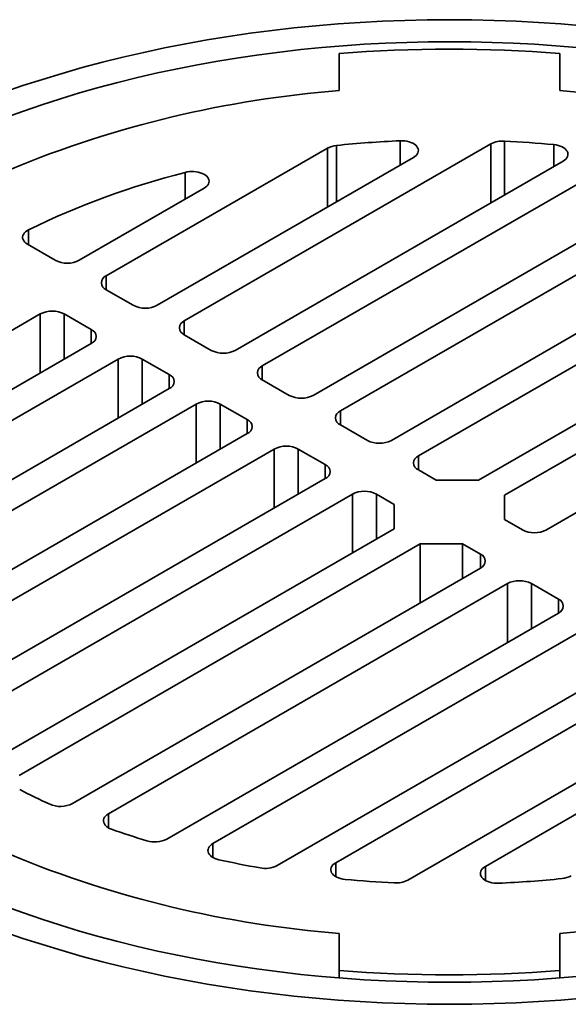
# Model space of a CAD drawing. Units: inches. Extents: x 0.1 to 8.4, y 0.1 to 10.9.
# Drawn here: x 7.3 to 7.6, y 8.9 to 9.5 of the extents above; entities that cross this region are included whole.
import ezdxf

# ---------------------------------------------------------------- set-up
doc = ezdxf.new("R2010")
doc.units = ezdxf.units.IN
doc.header["$MEASUREMENT"] = 0

msp = doc.modelspace()

# ---------------------------------------------------------------- linework, layer by layer
at = {"color": 7, "linetype": 'Continuous', "lineweight": 35}
for p, q in [((7.4777321, 9.49588442), (7.4777321, 9.51867013)), ((7.61314876, 9.51867013), (7.61314876, 9.49588442)), ((7.47068143, 9.46055829), (7.33489435, 9.38217007)), ((7.57096722, 9.46317441), (7.38277137, 9.35453126)), ((7.36619857, 9.36409853), (7.52337066, 9.45483205)), ((7.41407558, 9.33645972), (7.6151712, 9.45254975)), ((7.65116299, 9.4541928), (7.4306484, 9.32689244)), ((7.46195261, 9.3088209), (7.69054982, 9.44078727)), ((7.31832154, 9.39173736), (7.3949184, 9.43595578)), ((7.71885404, 9.43799238), (7.47852542, 9.29925363)), ((7.50982962, 9.28118209), (7.75466772, 9.42252411)), ((7.77680081, 9.41616671), (7.52640244, 9.27161481)), ((7.28655345, 9.40157243), (7.30359015, 9.39173735)), ((7.56331571, 9.25678132), (7.8095488, 9.39892866)), ((7.57929459, 9.2475569), (7.82552769, 9.38970424)), ((7.33489435, 9.37366583), (7.35146717, 9.36409854)), ((7.85538811, 9.37079923), (7.60498974, 9.22624733)), ((7.15859595, 9.28039517), (7.29438303, 9.35878338)), ((7.30911441, 9.35878339), (7.32568723, 9.3492161)), ((7.38277138, 9.346027), (7.3993442, 9.33645972)), ((7.32568724, 9.34071184), (7.16851515, 9.24997833)), ((7.15406419, 9.22250142), (7.34226004, 9.33114457)), ((7.35699145, 9.33114456), (7.37356426, 9.32157728)), ((7.37356426, 9.31307303), (7.17246865, 9.19698301)), ((7.4306484, 9.31838819), (7.44722121, 9.30882091)), ((7.16962249, 9.17620539), (7.39013708, 9.30350575)), ((7.40486846, 9.30350575), (7.42144128, 9.29393847)), ((7.47852542, 9.29074937), (7.49509823, 9.28118209)), ((7.42144128, 9.28543421), (7.19284407, 9.15346785)), ((7.19768547, 9.13712818), (7.43801409, 9.27586694)), ((7.45274549, 9.27586693), (7.4693183, 9.26629965)), ((7.52640244, 9.26311056), (7.5373662, 9.25678132)), ((7.4693183, 9.2577954), (7.22448021, 9.11645338)), ((7.56331571, 9.25678132), (7.5373662, 9.25678132)), ((7.23549275, 9.10367622), (7.48589112, 9.24822812)), ((7.50062251, 9.24822812), (7.51158626, 9.24189888)), ((7.57929459, 9.23257657), (7.57929459, 9.2475569)), ((7.51158626, 9.24189888), (7.51158626, 9.22691854)), ((7.59025835, 9.22624733), (7.57929459, 9.23257657)), ((7.51158626, 9.22691854), (7.26535317, 9.0847712)), ((7.52756514, 9.21769413), (7.28133205, 9.07554679)), ((7.52756514, 9.21769413), (7.55351466, 9.21769413)), ((7.52756514, 9.18155106), (7.52756514, 9.21769413)), ((7.56447841, 9.21136489), (7.55351466, 9.21769413)), ((7.55351466, 9.21769413), (7.55351466, 9.1965314)), ((7.31408004, 9.05830874), (7.56447841, 9.20286064)), ((7.58105123, 9.19329335), (7.33621314, 9.05195133)), ((7.61235543, 9.18372607), (7.59578262, 9.19329335)), ((7.37202682, 9.03648306), (7.61235544, 9.17522182)), ((7.62892825, 9.16565454), (7.40033103, 9.03368818)), ((7.43971786, 9.02028265), (7.66023245, 9.14758301)), ((7.67680527, 9.13801572), (7.47570966, 9.0219257)), ((7.51991363, 9.01130103), (7.70810949, 9.11994418)), ((7.72468228, 9.11037691), (7.56751019, 9.01964339)), ((7.4777321, 8.95580531), (7.4777321, 8.97859103)), ((7.61314876, 8.97859103), (7.61314876, 8.95580531)), ((7.4777321, 8.95125265), (7.4777321, 8.95580531)), ((7.61314876, 8.95125265), (7.61314876, 8.95580531))]:
    msp.add_line(p, q, dxfattribs=at)
at = {"color": 8, "linetype": 'Continuous', "lineweight": 35}
for p, q in [((7.51520941, 9.45012067), (7.51520941, 9.46508003)), ((7.57922191, 9.43179666), (7.57922191, 9.46491375)), ((7.47068143, 9.42441522), (7.47068143, 9.46055829)), ((7.47622571, 9.42761585), (7.47622571, 9.46222693)), ((7.57096722, 9.42703135), (7.57096722, 9.46317441)), ((7.60949105, 9.44927067), (7.60949105, 9.46273604)), ((7.38328547, 9.42924023), (7.38328547, 9.44569358)), ((7.28712127, 9.40124464), (7.28712127, 9.41038096)), ((7.33489435, 9.37366582), (7.33489435, 9.38217007)), ((7.29438303, 9.32264032), (7.29438303, 9.35878338)), ((7.30911441, 9.33114457), (7.30911441, 9.35878339)), ((7.38277137, 9.34602701), (7.38277137, 9.35453126)), ((7.32568723, 9.34071185), (7.32568723, 9.3492161)), ((7.34226004, 9.2950015), (7.34226004, 9.33114457)), ((7.35699145, 9.30350575), (7.35699145, 9.33114456)), ((7.4306484, 9.31838819), (7.4306484, 9.32689244)), ((7.37356426, 9.31307303), (7.37356426, 9.32157728)), ((7.39013708, 9.26736268), (7.39013708, 9.30350575)), ((7.40486846, 9.27586693), (7.40486846, 9.30350575)), ((7.47852542, 9.29074937), (7.47852542, 9.29925363)), ((7.42144128, 9.28543422), (7.42144128, 9.29393847)), ((7.43801409, 9.23972387), (7.43801409, 9.27586694)), ((7.45274549, 9.24822812), (7.45274549, 9.27586693)), ((7.52640244, 9.26311056), (7.52640244, 9.27161481)), ((7.4693183, 9.2577954), (7.4693183, 9.26629965)), ((7.48589112, 9.21208505), (7.48589112, 9.24822812)), ((7.50062251, 9.2205893), (7.50062251, 9.24822812)), ((7.56447841, 9.20286064), (7.56447841, 9.21136489)), ((7.58105123, 9.15715029), (7.58105123, 9.19329335)), ((7.59578262, 9.16565454), (7.59578262, 9.19329335)), ((7.61235543, 9.17522182), (7.61235543, 9.18372607)), ((7.33621314, 9.04344708), (7.33621314, 9.05195133)), ((7.40033103, 9.02518393), (7.40033103, 9.03368818)), ((7.47570966, 9.01342145), (7.47570966, 9.0219257)), ((7.56751019, 9.01113914), (7.56751019, 9.01964339))]:
    msp.add_line(p, q, dxfattribs=at)
at = {"color": 7, "linetype": 'Continuous', "lineweight": 35, "flags": 128}
for points in [[(7.62732409, 9.53569149), (7.61376271, 9.53682662), (7.60015453, 9.53775641), (7.58650887, 9.53848025), (7.57283503, 9.53899764), (7.55914242, 9.53930821), (7.54544043, 9.53941177), (7.53173843, 9.53930821), (7.51804582, 9.53899764), (7.50437198, 9.53848025), (7.49072632, 9.53775641), (7.47711815, 9.53682662), (7.46355676, 9.53569149), (7.45005152, 9.53435182), (7.43661164, 9.53280853), (7.42324635, 9.53106268), (7.40996482, 9.52911544), (7.39677615, 9.52696816), (7.38368936, 9.5246223), (7.37071339, 9.52207951), (7.35785722, 9.51934149), (7.34512958, 9.51641013), (7.33253921, 9.51328745), (7.32009477, 9.50997557), (7.30780476, 9.50647676), (7.29567764, 9.50279344), (7.28372169, 9.49892811), (7.27194509, 9.49488344)], [(7.62365766, 9.52232789), (7.61070352, 9.52341218), (7.59770466, 9.52430035), (7.58466998, 9.52499178), (7.57160839, 9.52548601), (7.55852889, 9.52578267), (7.54544043, 9.52588158), (7.53235197, 9.52578267), (7.51927246, 9.52548601), (7.50621088, 9.52499178), (7.49317619, 9.52430035), (7.48017734, 9.52341218), (7.46722319, 9.52232789), (7.45432265, 9.52104822), (7.44148458, 9.51957403), (7.42871775, 9.51790632), (7.41603092, 9.51604627), (7.40343275, 9.51399514), (7.39093194, 9.51175435), (7.37853702, 9.50932539), (7.36625647, 9.50670997), (7.35409871, 9.50390987), (7.3420721, 9.50092701), (7.33018488, 9.49776342), (7.31844517, 9.49442129), (7.30686106, 9.49090288), (7.29544043, 9.48721063), (7.28419115, 9.48334706), (7.27312091, 9.47931484)], [(7.52337066, 9.45483205), (7.52429593, 9.45544375), (7.52506997, 9.45612183), (7.52567872, 9.45685392), (7.52611104, 9.45762669), (7.52635906, 9.45842605), (7.52641824, 9.4592374), (7.52628753, 9.46004598), (7.52596929, 9.46083699), (7.52546935, 9.46159605), (7.5247968, 9.46230929), (7.52396389, 9.46296372), (7.52298586, 9.46354741), (7.5218805, 9.46404969), (7.52066802, 9.46446143), (7.51937048, 9.4647751), (7.51801158, 9.46498497), (7.51661605, 9.46508725), (7.51520941, 9.46508003)], [(7.6151712, 9.45254975), (7.61610879, 9.45317081), (7.61689054, 9.45386003), (7.61750177, 9.45460445), (7.61793105, 9.45539012), (7.61817027, 9.45620228), (7.61821495, 9.45702569), (7.6180643, 9.4578449), (7.61772108, 9.45864455), (7.61719177, 9.45940961), (7.6164863, 9.46012571), (7.61561792, 9.46077944), (7.6146029, 9.46135852), (7.61346031, 9.46185208), (7.61221159, 9.46225086), (7.61088017, 9.46254736), (7.60949105, 9.46273604)], [(7.3949184, 9.43595578), (7.39582566, 9.43655385), (7.39658834, 9.43721578), (7.39719309, 9.43793001), (7.39762936, 9.43868405), (7.39788951, 9.43946471), (7.39796901, 9.44025838), (7.39786644, 9.44105116), (7.39758363, 9.4418292), (7.3971255, 9.4425789), (7.39650007, 9.44328716), (7.39571825, 9.44394162), (7.39479372, 9.4445308), (7.39374265, 9.44504445), (7.39258338, 9.44547355), (7.39133619, 9.44581064), (7.39002287, 9.4460498), (7.3886664, 9.44618685), (7.38729044, 9.44621942), (7.38591908, 9.4461469), (7.38457627, 9.4459706), (7.38328547, 9.44569358)], [(7.28712127, 9.41038096), (7.28610635, 9.40980187), (7.28523804, 9.40914814), (7.28453267, 9.40843203), (7.28400343, 9.40766699), (7.28366029, 9.40686738), (7.28350968, 9.40604819), (7.28355441, 9.40522481), (7.28379366, 9.40441268), (7.28422293, 9.40362705), (7.28483416, 9.40288266), (7.28561589, 9.40219347), (7.28655345, 9.40157243)], [(7.33621314, 9.05195133), (7.33526464, 9.05132194), (7.33447614, 9.05062281), (7.33386284, 9.04986742), (7.33343654, 9.0490703), (7.33320545, 9.0482468), (7.333174, 9.04741275), (7.33334279, 9.04658421), (7.33370859, 9.04577714), (7.33426437, 9.04500706), (7.33499941, 9.04428879), (7.33589958, 9.04363616), (7.33694753, 9.04306172), (7.33812312, 9.04257655)], [(7.40033103, 9.03368818), (7.39942113, 9.03308812), (7.39865679, 9.03242383), (7.39805142, 9.031707), (7.39761569, 9.03095022), (7.39735727, 9.03016682), (7.39728069, 9.02937056), (7.39738729, 9.02857545), (7.39767523, 9.02779549), (7.39813939, 9.02704437), (7.39877166, 9.02633532), (7.39956089, 9.0256808), (7.40049323, 9.02509232), (7.40155222, 9.02458024), (7.4027193, 9.02415356), (7.40397393, 9.02381978)], [(7.47570966, 9.0219257), (7.47477207, 9.02130463), (7.47399032, 9.02061542), (7.47337908, 9.01987099), (7.4729498, 9.01908533), (7.47271058, 9.01827316), (7.4726659, 9.01744975), (7.47281655, 9.01663054), (7.47315977, 9.0158309), (7.47368908, 9.01506584), (7.47439455, 9.01434973), (7.47526293, 9.013696), (7.47627796, 9.01311693), (7.47742054, 9.01262336), (7.47866927, 9.01222459), (7.48000069, 9.01192808), (7.4813898, 9.01173941)], [(7.56751019, 9.01964339), (7.56658493, 9.0190317), (7.56581089, 9.01835362), (7.56520214, 9.01762153), (7.56476981, 9.01684876), (7.5645218, 9.01604939), (7.56446261, 9.01523804), (7.56459332, 9.01442947), (7.56491157, 9.01363846), (7.56541151, 9.0128794), (7.56608405, 9.01216615), (7.56691696, 9.01151172), (7.567895, 9.01092804), (7.56900035, 9.01042575), (7.57021283, 9.01001401), (7.57151037, 9.00970035), (7.57286927, 9.00949048), (7.5742648, 9.0093882), (7.57567144, 9.00939541)], [(7.27312091, 8.99516061), (7.28419115, 8.99112838), (7.29544043, 8.98726481), (7.30686106, 8.98357257), (7.31844517, 8.98005416), (7.33018488, 8.97671203), (7.3420721, 8.97354844), (7.35409871, 8.97056557), (7.36625647, 8.96776548), (7.37853702, 8.96515005), (7.39093194, 8.9627211), (7.40343275, 8.9604803), (7.41603092, 8.95842917), (7.42871775, 8.95656913), (7.44148458, 8.95490142), (7.45432265, 8.95342723), (7.46722319, 8.95214755), (7.48017734, 8.95106326), (7.49317619, 8.95017509), (7.50621088, 8.94948366), (7.51927246, 8.94898944), (7.53235197, 8.94869278), (7.54544043, 8.94859386), (7.55852889, 8.94869278), (7.57160839, 8.94898944), (7.58466998, 8.94948366), (7.59770466, 8.95017509), (7.61070352, 8.95106326), (7.62365766, 8.95214755)], [(7.27194509, 8.979592), (7.28372169, 8.97554734), (7.29567764, 8.97168201), (7.30780476, 8.96799868), (7.32009477, 8.96449988), (7.33253921, 8.961188), (7.34512958, 8.95806532), (7.35785722, 8.95513396), (7.37071339, 8.95239594), (7.38368936, 8.94985314), (7.39677615, 8.94750729), (7.40996482, 8.94536001), (7.42324635, 8.94341277), (7.43661164, 8.94166691), (7.45005152, 8.94012362), (7.46355676, 8.93878395), (7.47711815, 8.93764883), (7.49072632, 8.93671903), (7.50437198, 8.93599519), (7.51804582, 8.9354778), (7.53173843, 8.93516724), (7.54544043, 8.93506368), (7.55914242, 8.93516724), (7.57283503, 8.9354778), (7.58650887, 8.93599519), (7.60015453, 8.93671903), (7.61376271, 8.93764883), (7.62732409, 8.93878395)]]:
    msp.add_lwpolyline(points, dxfattribs=at)
at = {"color": 7, "linetype": 'Continuous', "lineweight": 35}
for centre, radius, start, end in [((7.54544043, 8.67207885), 0.84929454, 85.42735453, 94.57264547), ((7.53000276, 8.83246894), 0.6654715, 94.50504134, 112.39109677), ((7.56087809, 8.83246894), 0.6654715, 67.60890323, 85.49495866), ((7.54493139, 8.79121341), 0.67452177, 92.5254862, 95.84619362), ((7.57814971, 9.44954474), 0.01540637, 86.00931044, 117.78809424), ((7.54593142, 8.79074047), 0.67499473, 84.59684383, 87.17304654), ((7.47742785, 9.44818759), 0.01409071, 94.89412431, 118.60605302), ((7.50507512, 8.96543828), 0.49545724, 104.22986253, 116.09778604), ((7.31095584, 9.4059531), 0.01601064, 242.60968942, 297.39032998), ((7.33650818, 9.37791795), 0.00454808, 110.78340898, 249.21653279), ((7.35883288, 9.37831435), 0.01601071, 242.60973582, 297.39020596), ((7.30174872, 9.34456765), 0.01601064, 62.60968942, 117.39032998), ((7.38438521, 9.35027913), 0.00454808, 110.78367329, 249.21650139), ((7.3240734, 9.34496397), 0.00454808, 290.78367329, 69.21650139), ((7.34962574, 9.31692876), 0.01601071, 62.60973582, 117.39020596), ((7.40670989, 9.35067546), 0.01601064, 242.60968942, 297.39032998), ((7.43226222, 9.32264031), 0.00454807, 110.78335906, 249.21658271), ((7.37195044, 9.31732516), 0.00454808, 290.78340898, 69.21653279), ((7.45458691, 9.32303668), 0.01601068, 242.60971262, 297.39026797), ((7.39750277, 9.28929003), 0.01601063, 62.60966411, 117.39035529), ((7.48013924, 9.2950015), 0.00454808, 110.78342213, 249.2166361), ((7.41982745, 9.28968634), 0.00454808, 290.78354113, 69.21651709), ((7.44537979, 9.2616512), 0.01601064, 62.60964807, 117.39033252), ((7.50246393, 9.29539782), 0.01601063, 242.60965609, 297.39034391), ((7.52801626, 9.26736268), 0.00454808, 110.78342544, 249.21657456), ((7.46770448, 9.26204753), 0.00454807, 290.7833906, 69.2166094), ((7.49325681, 9.23401238), 0.01601064, 62.60967319, 117.39032681), ((7.59762404, 9.24046307), 0.01601064, 242.60967319, 297.39032681), ((7.56286459, 9.20711276), 0.00454808, 290.78342544, 69.21657456), ((7.58841693, 9.17907762), 0.01601063, 62.60965609, 117.39034391), ((7.61074161, 9.17947395), 0.00454808, 290.78342213, 69.2166361), ((7.47528097, 9.44244823), 0.42255785, 242.74329005, 245.53176478), ((7.30667665, 9.0726479), 0.01613759, 246.57930754, 297.30758856), ((7.51312401, 9.53600952), 0.52354695, 250.47244438, 252.96812584), ((7.36460716, 9.05092578), 0.0162371, 252.68719168, 297.19091627), ((7.53000276, 9.6420065), 0.6654715, 247.60890323, 265.49495866), ((7.53635616, 9.62355094), 0.61416815, 257.55236666, 259.96104022), ((7.56087809, 9.6420065), 0.6654715, 274.50504134, 292.39109677), ((7.43234789, 9.0345687), 0.01607507, 259.0548645, 297.28857103), ((7.54494943, 9.68373498), 0.67499473, 264.59684383, 267.17304654), ((7.51273114, 9.02493071), 0.01540637, 266.00931044, 297.78809424), ((7.54594946, 9.68326203), 0.67452177, 272.5254862, 275.84619362), ((7.613453, 9.02628785), 0.01409071, 274.89412431, 298.60605302), ((7.54544043, 9.8023966), 0.84929454, 265.42735453, 274.57264547)]:
    msp.add_arc(centre, radius, start, end, dxfattribs=at)

doc.saveas('drawing.dxf')
